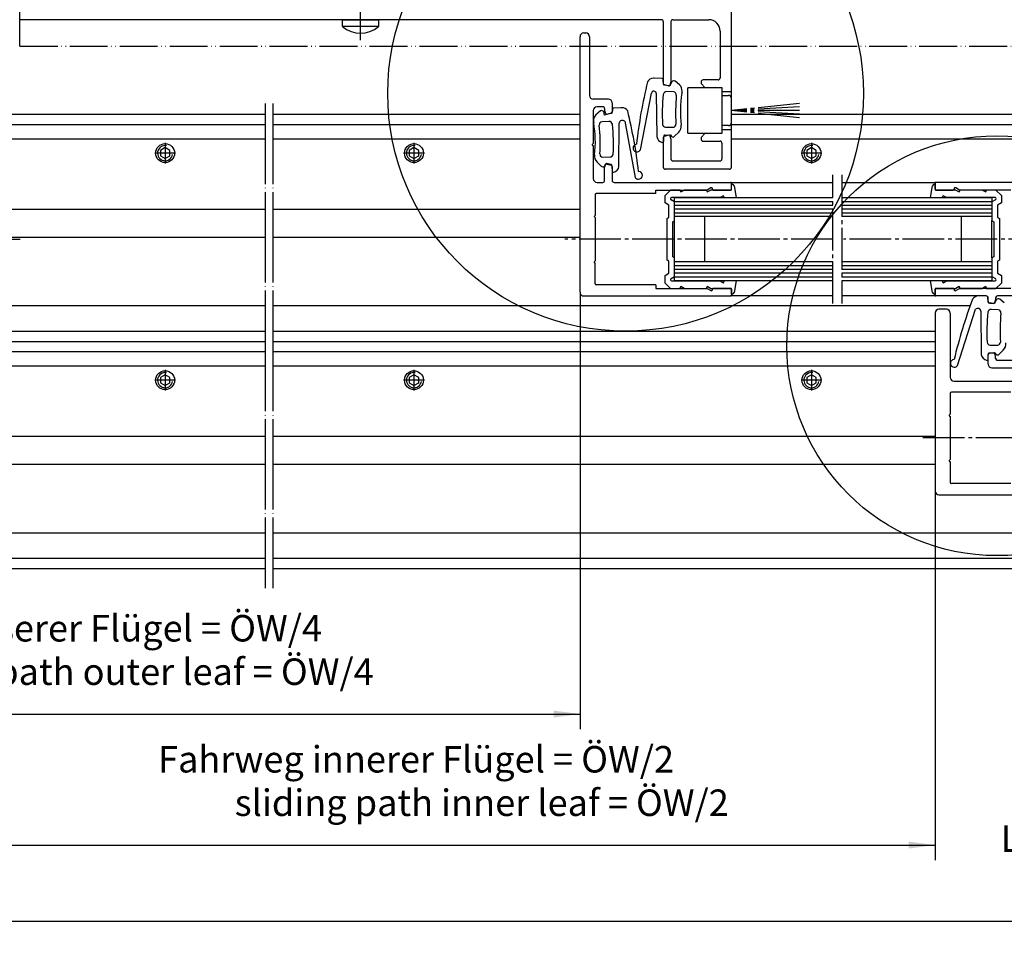
# Model space of a CAD drawing. Units: inches. Extents: x -311 to 2093, y 25 to 1696.
# Drawn here: x 851 to 1111, y 1298 to 1540 of the extents above; entities that cross this region are included whole.
import ezdxf

# ---------------------------------------------------------------- set-up
doc = ezdxf.new("R2010")
doc.units = ezdxf.units.IN
for name, pattern in [('DASH_CENTER', [14, 11, -1, 1, -1]), ('DOT_CENTER', [14, 12, -1, 0, -1]), ('PHANTOM', [13, 10, -1, 0, -1, 0, -1])]:
    doc.linetypes.add(name, pattern=pattern)
doc.layers.add('1', color=7, linetype='Continuous')
doc.layers.add('MATR_PROFIL', color=7, linetype='Continuous')
doc.styles.add('CONVERTER_11', font='txt.shx', dxfattribs={"width": 0.72})
doc.dimstyles.new('ME10_DIM_141', dxfattribs={"dimtxt": 7, "dimasz": 7, "dimexe": 4, "dimexo": 0, "dimgap": 4, "dimtad": 1, "dimdsep": 46, "dimtxsty": 'CONVERTER_11', "dimsah": 1, "dimcen": 0.09, "dimclrd": 3, "dimclre": 3, "dimclrt": 4, "dimadec": 0, "dimazin": 0, "dimtfac": 1, "dimtdec": 4, "dimtmove": 0, "dimatfit": 3, "dimfxl": 0, "dimtolj": 1, "dimtzin": 0, "dimarcsym": 0})
doc.dimstyles.new('ME10_DIM_142', dxfattribs={"dimtxt": 7, "dimasz": 7, "dimexe": 4, "dimexo": 0, "dimgap": 4, "dimtad": 1, "dimdsep": 46, "dimtxsty": 'CONVERTER_11', "dimsah": 1, "dimcen": 0.09, "dimclrd": 3, "dimclre": 3, "dimclrt": 4, "dimadec": 0, "dimazin": 0, "dimtfac": 1, "dimtdec": 4, "dimtmove": 0, "dimatfit": 3, "dimfxl": 0, "dimtolj": 1, "dimtzin": 0, "dimarcsym": 0})
doc.dimstyles.new('ME10_DIM_16', dxfattribs={"dimtxt": 7, "dimasz": 7, "dimexe": 4, "dimexo": 0, "dimgap": 4, "dimtad": 1, "dimdsep": 46, "dimtxsty": 'CONVERTER_11', "dimsah": 1, "dimcen": 0.09, "dimclrd": 3, "dimclre": 3, "dimclrt": 4, "dimadec": 0, "dimazin": 0, "dimtfac": 1, "dimtdec": 4, "dimtmove": 0, "dimatfit": 3, "dimfxl": 0, "dimtolj": 1, "dimtzin": 0, "dimarcsym": 0})
doc.dimstyles.new('ME10_DIM_24', dxfattribs={"dimtxt": 7, "dimasz": 7, "dimexe": 4, "dimexo": 0, "dimgap": 4, "dimtad": 1, "dimdsep": 46, "dimtxsty": 'CONVERTER_11', "dimsah": 1, "dimcen": 0.09, "dimclrd": 3, "dimclre": 3, "dimclrt": 4, "dimadec": 0, "dimazin": 0, "dimtfac": 1, "dimtdec": 4, "dimtmove": 0, "dimatfit": 3, "dimfxl": 0, "dimtolj": 1, "dimtzin": 0, "dimarcsym": 0})

# ---------------------------------------------------------------- blocks, each defined once
blk = doc.blocks.new('*D14')
at = {"layer": '1', "color": 3, "linetype": 'Continuous'}
for p, q in [((667.27, 1536.99), (667.27, 1662.12)), ((1668.37, 1536.99), (1668.37, 1662.12)), ((667.27, 1658.12), (1668.37, 1658.12))]:
    blk.add_line(p, q, dxfattribs=at)
at = {"layer": '1', "color": 3}
for points in [[(674.27, 1659.04), (674.27, 1657.2), (667.27, 1658.12)], [(1661.37, 1657.2), (1661.37, 1659.04), (1668.37, 1658.12)]]:
    blk.add_solid(points, dxfattribs=at)
at = {"layer": '1', "color": 4, "insert": (1031.23, 1672.72), "char_height": 7, "attachment_point": 7, "rotation": 0.0001, "line_spacing_factor": 0.60024, "style": 'CONVERTER_11'}
blk.add_mtext('Lichte Baulänge LB', dxfattribs=at)
at = {"layer": '1', "color": 3, "insert": (1030.49, 1662.12), "char_height": 7, "attachment_point": 7, "rotation": 0.0001, "line_spacing_factor": 0.60024, "style": 'CONVERTER_11'}
blk.add_mtext('clear construction width LB', dxfattribs=at)
blk = doc.blocks.new('*D22')
at = {"layer": '1', "color": 3, "linetype": 'Continuous'}
for p, q in [((672.27, 1394.99), (672.27, 1297.8)), ((1663.37, 1394.99), (1663.37, 1297.8)), ((672.27, 1301.8), (1663.37, 1301.8))]:
    blk.add_line(p, q, dxfattribs=at)
at = {"layer": '1', "color": 3}
for points in [[(679.27, 1302.73), (679.27, 1300.88), (672.27, 1301.8)], [(1656.37, 1300.88), (1656.37, 1302.73), (1663.37, 1301.8)]]:
    blk.add_solid(points, dxfattribs=at)
at = {"layer": '1', "color": 4, "insert": (1110.38, 1317.9), "char_height": 7, "attachment_point": 7, "rotation": 0.0001, "line_spacing_factor": 0.60024, "style": 'CONVERTER_11'}
blk.add_mtext('Länge Bodenführung = Antriebslänge AL', dxfattribs=at)
at = {"layer": '1', "color": 3, "insert": (1137.18, 1307.3), "char_height": 7, "attachment_point": 7, "rotation": 0.0001, "line_spacing_factor": 0.60024, "style": 'CONVERTER_11'}
blk.add_mtext('length of floor guide = drive length AL', dxfattribs=at)
blk = doc.blocks.new('*D142')
at = {"layer": '1', "color": 3, "linetype": 'Continuous'}
for p, q in [((999.21, 1467.99), (999.21, 1352.53)), ((757.27, 1422.54), (757.27, 1352.53)), ((757.27, 1356.53), (999.21, 1356.53))]:
    blk.add_line(p, q, dxfattribs=at)
at = {"layer": '1', "color": 3}
for points in [[(764.27, 1357.45), (764.27, 1355.61), (757.27, 1356.53)], [(992.21, 1355.61), (992.21, 1357.45), (999.21, 1356.53)]]:
    blk.add_solid(points, dxfattribs=at)
at = {"layer": '1', "color": 4, "insert": (791.72, 1373.51), "char_height": 7, "attachment_point": 7, "rotation": 0.0001, "line_spacing_factor": 0.60024, "style": 'CONVERTER_11'}
blk.add_mtext('Fahrweg äußerer Flügel = ÖW/4', dxfattribs=at)
at = {"layer": '1', "color": 3, "insert": (813.28, 1362.03), "char_height": 7, "attachment_point": 7, "rotation": 0.0001, "line_spacing_factor": 0.60024, "style": 'CONVERTER_11'}
blk.add_mtext('sliding path outer leaf = ÖW/4', dxfattribs=at)
blk = doc.blocks.new('*D143')
at = {"layer": '1', "color": 3, "linetype": 'Continuous'}
for p, q in [((757.27, 1422.54), (757.27, 1317.91)), ((1093.02, 1415.49), (1093.02, 1317.91)), ((757.27, 1321.91), (1093.02, 1321.91))]:
    blk.add_line(p, q, dxfattribs=at)
at = {"layer": '1', "color": 3}
for points in [[(764.27, 1322.83), (764.27, 1320.99), (757.27, 1321.91)], [(1086.02, 1320.99), (1086.02, 1322.83), (1093.02, 1321.91)]]:
    blk.add_solid(points, dxfattribs=at)
at = {"layer": '1', "color": 4, "insert": (887.75, 1338.89), "char_height": 7, "attachment_point": 7, "rotation": 0.0001, "line_spacing_factor": 0.60024, "style": 'CONVERTER_11'}
blk.add_mtext('Fahrweg innerer Flügel = ÖW/2', dxfattribs=at)
at = {"layer": '1', "color": 3, "insert": (907.99, 1327.41), "char_height": 7, "attachment_point": 7, "rotation": 0.0001, "line_spacing_factor": 0.60024, "style": 'CONVERTER_11'}
blk.add_mtext('sliding path inner leaf = ÖW/2', dxfattribs=at)

msp = doc.modelspace()

# ---------------------------------------------------------------- linework, layer by layer
at = {"color": 7, "linetype": 'DASH_CENTER'}
for p, q in [((1057.221, 1517.88), (1039.221, 1515.988)), ((1057.221, 1516.931), (1039.221, 1515.988)), ((1057.221, 1514.096), (1039.221, 1515.988)), ((1057.221, 1515.044), (1039.221, 1515.988)), ((1057.221, 1515.988), (1039.221, 1515.988)), ((1066.011, 1464.988), (1066.011, 1498.988)), ((1068.411, 1498.988), (1068.411, 1464.988)), ((1066.011, 1492.988), (1066.011, 1492.988)), ((1068.411, 1492.988), (1068.411, 1492.988)), ((1066.011, 1481.988), (995.221, 1481.988)), ((1137.433, 1481.988), (1068.823, 1481.988)), ((1156.811, 1429.488), (1089.021, 1429.488))]:
    msp.add_line(p, q, dxfattribs=at)
at = {"color": 4, "linetype": 'Continuous'}
for p, q in [((1024.211, 1487.988), (1024.211, 1492.988)), ((1108.021, 1492.988), (1108.021, 1487.988)), ((1032.211, 1475.988), (1024.211, 1475.988)), ((1024.211, 1470.988), (1024.211, 1475.988)), ((1066.011, 1475.988), (1032.211, 1475.988)), ((1100.021, 1475.988), (1068.411, 1475.988)), ((1108.021, 1475.988), (1100.021, 1475.988)), ((1108.021, 1475.988), (1108.021, 1470.988)), ((1066.011, 1470.988), (1024.211, 1470.988)), ((1108.021, 1470.988), (1068.411, 1470.988))]:
    msp.add_line(p, q, dxfattribs=at)
at = {"color": 7, "linetype": 'Continuous'}
for p, q in [((1066.011, 1474.988), (1024.211, 1474.988)), ((1108.021, 1474.988), (1068.411, 1474.988)), ((1066.011, 1473.988), (1024.211, 1473.988)), ((1066.011, 1472.988), (1024.211, 1472.988)), ((1108.021, 1473.988), (1068.411, 1473.988)), ((1108.021, 1472.988), (1068.411, 1472.988)), ((1066.011, 1471.988), (1024.211, 1471.988)), ((1108.021, 1471.988), (1068.411, 1471.988))]:
    msp.add_line(p, q, dxfattribs=at)
at = {"layer": '1', "color": 7, "linetype": 'DOT_CENTER'}
for p, q in [((851.221, 1532.995), (851.221, 1574.988)), ((916.055, 1517.802), (916.055, 1514.988)), ((918.055, 1517.802), (918.055, 1514.988)), ((918.055, 1517.802), (918.055, 1514.988)), ((916.055, 1514.988), (916.055, 1512.288)), ((918.055, 1514.988), (918.055, 1512.288)), ((918.055, 1514.988), (918.055, 1512.288)), ((916.055, 1512.288), (916.055, 1508.535)), ((918.055, 1512.288), (918.055, 1508.535)), ((918.055, 1512.288), (918.055, 1508.535)), ((916.055, 1508.535), (916.055, 1489.935)), ((918.055, 1508.535), (918.055, 1489.935)), ((918.055, 1508.535), (918.055, 1489.935)), ((916.055, 1489.935), (916.055, 1482.535)), ((918.055, 1489.935), (918.055, 1482.535)), ((918.055, 1489.935), (918.055, 1482.535)), ((754.688, 1481.988), (851.838, 1481.988)), ((916.055, 1482.535), (916.055, 1464.435)), ((918.055, 1482.535), (918.055, 1464.435)), ((918.055, 1482.535), (918.055, 1464.435)), ((916.055, 1464.435), (916.055, 1457.688)), ((918.055, 1464.435), (918.055, 1457.688)), ((918.055, 1464.435), (918.055, 1457.688)), ((916.055, 1457.688), (916.055, 1454.988)), ((918.055, 1457.688), (918.055, 1452.288)), ((918.055, 1457.688), (918.055, 1454.988)), ((916.055, 1454.988), (916.055, 1452.288)), ((918.055, 1454.988), (918.055, 1452.288)), ((916.055, 1452.288), (916.055, 1448.535)), ((918.055, 1452.288), (918.055, 1448.535)), ((918.055, 1452.288), (918.055, 1448.535)), ((916.055, 1448.535), (916.055, 1429.935)), ((918.055, 1448.535), (918.055, 1429.935)), ((918.055, 1448.535), (918.055, 1429.935)), ((916.055, 1429.935), (916.055, 1422.535)), ((918.055, 1429.935), (918.055, 1422.535)), ((918.055, 1429.935), (918.055, 1422.535)), ((916.055, 1422.535), (916.055, 1404.435)), ((918.055, 1422.535), (918.055, 1404.435)), ((918.055, 1422.535), (918.055, 1404.435)), ((916.055, 1404.435), (916.055, 1397.688)), ((918.055, 1404.435), (918.055, 1397.688)), ((918.055, 1404.435), (918.055, 1397.688)), ((916.055, 1397.688), (916.055, 1394.988)), ((918.055, 1397.688), (918.055, 1394.988)), ((918.055, 1397.688), (918.055, 1394.988)), ((916.055, 1394.988), (916.055, 1389.802)), ((918.055, 1394.988), (918.055, 1389.802)), ((918.055, 1394.988), (918.055, 1389.802))]:
    msp.add_line(p, q, dxfattribs=at)
at = {"layer": '1', "color": 4, "linetype": 'Continuous'}
for p, q in [((1039.221, 1520.988), (1039.221, 1569.488)), ((999.421, 1539.988), (851.221, 1539.988)), ((936.471, 1539.988), (945.971, 1539.988)), ((936.471, 1538.213), (936.471, 1539.988)), ((943.621, 1539.988), (938.821, 1539.988)), ((945.971, 1539.988), (945.971, 1538.213)), ((1020.722, 1539.988), (999.421, 1539.988)), ((1023.722, 1539.988), (1033.221, 1539.988)), ((945.971, 1538.213), (936.471, 1538.213)), ((1021.222, 1539.488), (1021.222, 1523.116)), ((1023.222, 1539.488), (1023.222, 1523.494)), ((999.211, 1467.988), (999.211, 1535.488)), ((1000.211, 1536.488), (1000.711, 1536.488)), ((1001.711, 1535.488), (1001.711, 1519.988)), ((1036.221, 1536.988), (1036.221, 1524.588)), ((1021.445, 1522.826), (1022.646, 1522.504)), ((1023.014, 1522.716), (1023.222, 1523.494)), ((1036.721, 1521.988), (1027.721, 1521.988)), ((1027.721, 1509.988), (1027.721, 1521.988)), ((1031.221, 1523.588), (1031.221, 1523.088)), ((1031.221, 1523.088), (1032.221, 1522.088)), ((1035.721, 1524.088), (1031.721, 1524.088)), ((1032.221, 1522.088), (1036.721, 1522.088)), ((1036.721, 1522.088), (1036.721, 1520.988)), ((1015.165, 1505.592), (1018.079, 1520.566)), ((1019.371, 1520.508), (1019.517, 1509.095)), ((1036.721, 1520.988), (1039.221, 1520.988)), ((1036.721, 1520.988), (1036.721, 1510.988)), ((1036.721, 1519.988), (1038.421, 1519.988)), ((1039.221, 1510.988), (1039.221, 1520.988)), ((1006.711, 1518.988), (1002.711, 1518.988)), ((1005.211, 1516.988), (1003.711, 1516.988)), ((1007.711, 1517.988), (1007.711, 1515.763)), ((770.077, 1514.988), (916.055, 1514.988)), ((918.055, 1514.988), (999.221, 1514.988)), ((1002.711, 1515.988), (1002.711, 1507.268)), ((1005.711, 1516.488), (1005.711, 1515.988)), ((1005.711, 1515.988), (1005.919, 1515.211)), ((1006.287, 1514.998), (1007.34, 1515.28)), ((1039.221, 1514.988), (1414.421, 1514.988)), ((770.691, 1512.288), (916.055, 1512.288)), ((918.055, 1512.288), (999.221, 1512.288)), ((1009.498, 1501.228), (1009.597, 1512.642)), ((1011.015, 1513.17), (1013.824, 1498.27)), ((1038.421, 1511.988), (1036.721, 1511.988)), ((1039.221, 1512.288), (1137.656, 1512.288)), ((1021.222, 1508.87), (1021.222, 1500.988)), ((1022.646, 1509.482), (1021.445, 1509.16)), ((1023.222, 1508.492), (1023.014, 1509.27)), ((1027.721, 1509.988), (1036.721, 1509.988)), ((1031.221, 1508.888), (1032.221, 1509.888)), ((1031.221, 1508.888), (1031.221, 1508.388)), ((1036.721, 1509.888), (1032.221, 1509.888)), ((1036.721, 1510.988), (1039.221, 1510.988)), ((1036.721, 1510.988), (1036.721, 1509.888)), ((1039.221, 1506.943), (1039.221, 1510.988)), ((771.445, 1508.535), (916.055, 1508.535)), ((889.605, 1506.179), (888.355, 1505.457)), ((890.855, 1505.457), (889.605, 1506.179)), ((918.055, 1508.535), (999.221, 1508.535)), ((955.345, 1506.179), (954.095, 1505.457)), ((956.595, 1505.457), (955.345, 1506.179)), ((1002.411, 1506.968), (1002.711, 1507.268)), ((1002.711, 1506.668), (1002.411, 1506.968)), ((1002.711, 1506.668), (1002.711, 1497.988)), ((1023.222, 1508.492), (1023.222, 1503.188)), ((1031.721, 1507.888), (1036.221, 1507.888)), ((1036.721, 1507.388), (1036.721, 1503.188)), ((1039.221, 1508.535), (1139.177, 1508.535)), ((1039.221, 1500.988), (1039.221, 1506.943)), ((1060.345, 1506.179), (1059.095, 1505.457)), ((1061.595, 1505.457), (1060.345, 1506.179)), ((888.355, 1505.457), (888.355, 1504.014)), ((888.355, 1504.014), (889.605, 1503.292)), ((889.605, 1503.292), (890.855, 1504.014)), ((890.855, 1504.014), (890.855, 1505.457)), ((954.095, 1505.457), (954.095, 1504.014)), ((954.095, 1504.014), (955.345, 1503.292)), ((955.345, 1503.292), (956.595, 1504.014)), ((956.595, 1504.014), (956.595, 1505.457)), ((1059.095, 1505.457), (1059.095, 1504.014)), ((1059.095, 1504.014), (1060.345, 1503.292)), ((1060.345, 1503.292), (1061.595, 1504.014)), ((1061.595, 1504.014), (1061.595, 1505.457)), ((1005.919, 1501.765), (1005.711, 1500.988)), ((1005.711, 1497.488), (1005.711, 1500.988)), ((1007.34, 1501.695), (1006.287, 1501.978)), ((1007.711, 1501.212), (1007.711, 1497.488)), ((1023.722, 1502.688), (1036.221, 1502.688)), ((1038.721, 1500.488), (1021.722, 1500.488)), ((1003.711, 1496.988), (1005.211, 1496.988)), ((1008.211, 1496.988), (1039.011, 1496.988)), ((1039.211, 1494.988), (1039.211, 1496.988)), ((1039.211, 1496.988), (1066.011, 1496.988)), ((1039.211, 1495.188), (1039.211, 1496.788)), ((1039.211, 1496.488), (1039.41, 1496.488)), ((1039.902, 1496.075), (1040.446, 1492.99)), ((1068.411, 1496.988), (1093.221, 1496.988)), ((1091.786, 1492.99), (1092.33, 1496.075)), ((1092.822, 1496.488), (1093.021, 1496.488)), ((1093.021, 1496.788), (1093.021, 1495.188)), ((1093.021, 1495.188), (1093.021, 1496.788)), ((1093.021, 1496.488), (1093.021, 1494.988)), ((1132.021, 1496.988), (1093.221, 1496.988)), ((1003.211, 1493.738), (1003.211, 1488.288)), ((1019.211, 1494.038), (1003.511, 1494.038)), ((1019.211, 1494.038), (1019.211, 1494.988)), ((1019.211, 1494.988), (1032.791, 1494.988)), ((1021.711, 1493.565), (1023.133, 1494.988)), ((1021.711, 1491.565), (1021.711, 1493.565)), ((1025.711, 1494.988), (1023.133, 1494.988)), ((1025.711, 1494.988), (1025.588, 1494.917)), ((1025.588, 1494.917), (1025.838, 1494.484)), ((1025.838, 1494.484), (1026.711, 1494.988)), ((1032.711, 1494.988), (1026.711, 1494.988)), ((1032.711, 1494.988), (1032.588, 1494.917)), ((1032.588, 1494.917), (1032.838, 1494.484)), ((1033.761, 1495.547), (1032.791, 1494.988)), ((1032.838, 1494.484), (1033.711, 1494.988)), ((1039.211, 1494.988), (1033.711, 1494.988)), ((1034.211, 1495.188), (1034.211, 1495.288)), ((1034.411, 1494.988), (1039.011, 1494.988)), ((1034.411, 1494.988), (1039.011, 1494.988)), ((1037.083, 1493.492), (1036.211, 1492.988)), ((1037.333, 1493.059), (1037.083, 1493.492)), ((1098.521, 1494.988), (1093.021, 1494.988)), ((1093.221, 1494.988), (1097.821, 1494.988)), ((1097.821, 1494.988), (1093.221, 1494.988)), ((1095.148, 1493.492), (1094.898, 1493.059)), ((1096.021, 1492.988), (1095.148, 1493.492)), ((1098.021, 1495.288), (1098.021, 1495.188)), ((1099.44, 1494.988), (1098.471, 1495.548)), ((1098.521, 1494.988), (1099.393, 1494.484)), ((1099.393, 1494.484), (1099.643, 1494.917)), ((1113.021, 1494.988), (1099.44, 1494.988)), ((1105.521, 1494.988), (1099.521, 1494.988)), ((1099.643, 1494.917), (1099.521, 1494.988)), ((1105.521, 1494.988), (1106.393, 1494.484)), ((1106.393, 1494.484), (1106.643, 1494.917)), ((1109.098, 1494.988), (1106.521, 1494.988)), ((1106.643, 1494.917), (1106.521, 1494.988)), ((1109.098, 1494.988), (1110.521, 1493.565)), ((1110.521, 1493.565), (1110.521, 1491.565)), ((1022.711, 1490.988), (1021.711, 1491.565)), ((1022.711, 1487.776), (1022.711, 1490.988)), ((1024.211, 1491.854), (1023.291, 1492.385)), ((1036.211, 1492.988), (1023.379, 1492.988)), ((1024.211, 1492.988), (1066.011, 1492.988)), ((1024.211, 1486.91), (1024.211, 1491.854)), ((1036.22, 1492.988), (1036.211, 1492.988)), ((1036.22, 1492.988), (1037.211, 1492.988)), ((1037.211, 1492.988), (1037.333, 1493.059)), ((1037.211, 1492.988), (1039.128, 1492.988)), ((1039.128, 1492.988), (1040.446, 1492.99)), ((1068.411, 1492.988), (1108.021, 1492.988)), ((1091.786, 1492.99), (1093.104, 1492.988)), ((1093.104, 1492.988), (1095.021, 1492.988)), ((1094.898, 1493.059), (1095.021, 1492.988)), ((1095.021, 1492.988), (1096.012, 1492.988)), ((1096.021, 1492.988), (1096.012, 1492.988)), ((1108.852, 1492.988), (1096.021, 1492.988)), ((1108.94, 1492.385), (1108.021, 1491.854)), ((1108.021, 1491.854), (1108.021, 1486.91)), ((1110.521, 1491.565), (1109.521, 1490.988)), ((1109.521, 1490.988), (1109.521, 1487.776)), ((849.221, 1489.935), (916.055, 1489.935)), ((918.055, 1489.935), (999.221, 1489.935)), ((1002.911, 1487.988), (1003.211, 1488.288)), ((1003.211, 1487.688), (1002.911, 1487.988)), ((1032.211, 1487.988), (1024.211, 1487.988)), ((1032.211, 1475.988), (1032.211, 1487.988)), ((1066.011, 1487.988), (1032.211, 1487.988)), ((1100.021, 1487.988), (1068.411, 1487.988)), ((1100.021, 1475.988), (1100.021, 1487.988)), ((1108.021, 1487.988), (1100.021, 1487.988)), ((1003.211, 1487.688), (1003.211, 1476.288)), ((1022.211, 1487.488), (1022.711, 1487.776)), ((1022.211, 1481.988), (1022.211, 1487.488)), ((1023.711, 1486.622), (1024.211, 1486.91)), ((1023.711, 1481.988), (1023.711, 1486.622)), ((1024.211, 1477.065), (1024.211, 1486.91)), ((1108.021, 1477.065), (1108.021, 1486.91)), ((1108.021, 1486.91), (1108.521, 1486.622)), ((1108.521, 1486.622), (1108.521, 1481.988)), ((1109.521, 1487.776), (1110.021, 1487.488)), ((1110.021, 1487.488), (1110.021, 1481.988)), ((849.221, 1482.535), (916.055, 1482.535)), ((918.055, 1482.535), (999.221, 1482.535)), ((1022.211, 1476.488), (1022.211, 1481.988)), ((1023.711, 1477.354), (1023.711, 1481.988)), ((1108.521, 1481.988), (1108.521, 1477.354)), ((1110.021, 1481.988), (1110.021, 1476.488)), ((1002.911, 1475.988), (1003.211, 1476.288)), ((1003.211, 1475.688), (1002.911, 1475.988)), ((1003.211, 1470.238), (1003.211, 1475.688)), ((1022.711, 1476.199), (1022.211, 1476.488)), ((1022.711, 1472.988), (1022.711, 1476.199)), ((1024.211, 1477.065), (1023.711, 1477.354)), ((1024.211, 1472.122), (1024.211, 1477.065)), ((1108.521, 1477.354), (1108.021, 1477.065)), ((1108.021, 1477.065), (1108.021, 1472.122)), ((1110.021, 1476.488), (1109.521, 1476.199)), ((1109.521, 1476.199), (1109.521, 1472.988)), ((1021.711, 1472.41), (1022.711, 1472.988)), ((1021.711, 1470.41), (1021.711, 1472.41)), ((1109.521, 1472.988), (1110.521, 1472.41)), ((1110.521, 1472.41), (1110.521, 1470.41)), ((1019.211, 1469.938), (1003.511, 1469.938)), ((1019.211, 1469.938), (1019.211, 1468.988)), ((1023.133, 1468.988), (1021.711, 1470.41)), ((1023.291, 1471.591), (1024.211, 1472.122)), ((1023.379, 1470.988), (1036.211, 1470.988)), ((1036.211, 1470.988), (1037.083, 1470.484)), ((1036.211, 1470.988), (1036.22, 1470.988)), ((1037.211, 1470.988), (1036.22, 1470.988)), ((1037.083, 1470.484), (1037.333, 1470.917)), ((1037.333, 1470.917), (1037.211, 1470.988)), ((1039.128, 1470.988), (1037.211, 1470.988)), ((1040.446, 1470.986), (1039.128, 1470.988)), ((1040.446, 1470.986), (1039.902, 1467.901)), ((1093.104, 1470.988), (1091.786, 1470.986)), ((1092.33, 1467.901), (1091.786, 1470.986)), ((1095.021, 1470.988), (1093.104, 1470.988)), ((1095.021, 1470.988), (1094.898, 1470.917)), ((1094.898, 1470.917), (1095.148, 1470.484)), ((1096.012, 1470.988), (1095.021, 1470.988)), ((1095.148, 1470.484), (1096.021, 1470.988)), ((1096.012, 1470.988), (1096.021, 1470.988)), ((1096.021, 1470.988), (1108.852, 1470.988)), ((1108.021, 1472.122), (1108.94, 1471.591)), ((1110.521, 1470.41), (1109.098, 1468.988)), ((1019.211, 1468.988), (1032.791, 1468.988)), ((1023.133, 1468.988), (1025.711, 1468.988)), ((1025.838, 1469.492), (1025.588, 1469.059)), ((1025.588, 1469.059), (1025.711, 1468.988)), ((1026.711, 1468.988), (1025.838, 1469.492)), ((1026.711, 1468.988), (1032.711, 1468.988)), ((1032.838, 1469.492), (1032.588, 1469.059)), ((1032.588, 1469.059), (1032.711, 1468.988)), ((1032.791, 1468.988), (1033.761, 1468.428)), ((1033.711, 1468.988), (1032.838, 1469.492)), ((1033.711, 1468.988), (1039.211, 1468.988)), ((1034.211, 1468.688), (1034.211, 1468.788)), ((1039.011, 1468.988), (1034.411, 1468.988)), ((1034.411, 1468.988), (1039.011, 1468.988)), ((1039.211, 1467.488), (1039.211, 1468.988)), ((1039.211, 1468.788), (1039.211, 1467.188)), ((1039.41, 1467.488), (1039.211, 1467.488)), ((1093.021, 1467.488), (1092.822, 1467.488)), ((1093.021, 1468.988), (1093.021, 1467.488)), ((1093.021, 1468.988), (1098.521, 1468.988)), ((1093.021, 1468.988), (1093.221, 1468.988)), ((1093.021, 1467.188), (1093.021, 1468.788)), ((1093.021, 1468.788), (1093.021, 1467.188)), ((1097.821, 1468.988), (1093.221, 1468.988)), ((1096.928, 1468.988), (1093.221, 1468.988)), ((1097.821, 1468.988), (1096.928, 1468.988)), ((1098.021, 1468.788), (1098.021, 1468.688)), ((1098.471, 1468.428), (1099.44, 1468.988)), ((1099.393, 1469.492), (1098.521, 1468.988)), ((1099.643, 1469.059), (1099.393, 1469.492)), ((1100.32, 1468.988), (1099.44, 1468.988)), ((1099.521, 1468.988), (1099.643, 1469.059)), ((1099.521, 1468.988), (1105.521, 1468.988)), ((1113.021, 1468.988), (1100.32, 1468.988)), ((1106.393, 1469.492), (1105.521, 1468.988)), ((1106.643, 1469.059), (1106.393, 1469.492)), ((1106.521, 1468.988), (1106.643, 1469.059)), ((1106.521, 1468.988), (1109.098, 1468.988)), ((1000.211, 1466.988), (1039.011, 1466.988)), ((1066.011, 1466.988), (1039.011, 1466.988)), ((1093.221, 1466.988), (1068.411, 1466.988)), ((1106.521, 1466.988), (1093.221, 1466.988)), ((1107.021, 1465.576), (1107.021, 1466.488)), ((1107.477, 1465.078), (1108.496, 1464.989)), ((1108.812, 1465.21), (1109.021, 1465.988)), ((1109.021, 1466.488), (1109.021, 1465.988)), ((1128.021, 1466.988), (1109.521, 1466.988)), ((677.271, 1464.435), (916.055, 1464.435)), ((918.055, 1464.435), (1102.284, 1464.435)), ((1093.021, 1462.488), (1093.021, 1415.488)), ((1096.021, 1463.488), (1094.021, 1463.488)), ((1097.021, 1462.488), (1097.021, 1445.488)), ((1098.907, 1448.586), (1103.717, 1463.486)), ((1105.134, 1462.958), (1105.233, 1451.544)), ((761.271, 1457.688), (916.055, 1457.688)), ((918.055, 1457.688), (1093.021, 1457.688)), ((761.271, 1454.988), (916.055, 1454.988)), ((918.055, 1454.988), (1093.021, 1454.988)), ((761.271, 1452.288), (916.055, 1452.288)), ((918.055, 1452.288), (1093.021, 1452.288)), ((1108.496, 1451.987), (1107.477, 1451.897)), ((1109.021, 1450.988), (1108.812, 1451.765)), ((1107.021, 1448.988), (1107.021, 1451.399)), ((1109.021, 1450.488), (1109.021, 1450.988)), ((1109.521, 1449.988), (1114.348, 1449.988)), ((761.271, 1448.535), (916.055, 1448.535)), ((918.055, 1448.535), (1093.021, 1448.535)), ((1108.021, 1447.988), (1113.918, 1447.988)), ((889.605, 1446.179), (888.355, 1445.457)), ((888.355, 1445.457), (888.355, 1444.014)), ((888.355, 1444.014), (889.605, 1443.292)), ((890.855, 1445.457), (889.605, 1446.179)), ((889.605, 1443.292), (890.855, 1444.014)), ((890.855, 1444.014), (890.855, 1445.457)), ((955.345, 1446.179), (954.095, 1445.457)), ((954.095, 1445.457), (954.095, 1444.014)), ((954.095, 1444.014), (955.345, 1443.292)), ((956.595, 1445.457), (955.345, 1446.179)), ((955.345, 1443.292), (956.595, 1444.014)), ((956.595, 1444.014), (956.595, 1445.457)), ((1060.345, 1446.179), (1059.095, 1445.457)), ((1059.095, 1445.457), (1059.095, 1444.014)), ((1059.095, 1444.014), (1060.345, 1443.292)), ((1061.595, 1445.457), (1060.345, 1446.179)), ((1060.345, 1443.292), (1061.595, 1444.014)), ((1061.595, 1444.014), (1061.595, 1445.457)), ((1098.021, 1444.488), (1132.821, 1444.488)), ((1097.021, 1441.238), (1097.021, 1435.788)), ((1113.021, 1441.538), (1097.321, 1441.538)), ((1096.721, 1435.488), (1097.021, 1435.788)), ((1097.021, 1435.188), (1096.721, 1435.488)), ((1097.021, 1435.188), (1097.021, 1423.788)), ((849.221, 1429.935), (916.055, 1429.935)), ((918.055, 1429.935), (1093.021, 1429.935)), ((1096.721, 1423.488), (1097.021, 1423.788)), ((1097.021, 1423.188), (1096.721, 1423.488)), ((1097.021, 1423.188), (1097.021, 1417.738)), ((849.221, 1422.535), (916.055, 1422.535)), ((918.055, 1422.535), (1093.021, 1422.535)), ((1113.021, 1417.438), (1097.321, 1417.438)), ((1094.021, 1414.488), (1132.821, 1414.488)), ((677.271, 1404.435), (916.055, 1404.435)), ((918.055, 1404.435), (1535.586, 1404.435)), ((677.271, 1397.688), (916.055, 1397.688)), ((918.055, 1397.688), (1535.586, 1397.688)), ((677.271, 1394.988), (916.055, 1394.988)), ((918.055, 1394.988), (1535.586, 1394.988))]:
    msp.add_line(p, q, dxfattribs=at)
at = {"layer": '1', "color": 7, "linetype": 'Continuous'}
for p, q in [((941.221, 1534.548), (941.221, 1542.548)), ((1024.211, 1491.988), (1066.011, 1491.988)), ((1024.211, 1490.988), (1066.011, 1490.988)), ((1068.411, 1491.988), (1108.021, 1491.988)), ((1068.411, 1490.988), (1108.021, 1490.988)), ((1024.211, 1489.988), (1066.011, 1489.988)), ((1024.211, 1488.988), (1066.011, 1488.988)), ((1068.411, 1489.988), (1108.021, 1489.988)), ((1068.411, 1488.988), (1108.021, 1488.988))]:
    msp.add_line(p, q, dxfattribs=at)
at = {"layer": '1', "color": 7, "linetype": 'PHANTOM'}
for p, q in [((851.221, 1532.995), (1535.586, 1532.995)), ((889.605, 1507.485), (889.605, 1501.985)), ((955.345, 1507.485), (955.345, 1501.985)), ((1060.345, 1507.485), (1060.345, 1501.985)), ((892.355, 1504.735), (886.855, 1504.735)), ((958.095, 1504.735), (952.595, 1504.735)), ((1063.095, 1504.735), (1057.595, 1504.735)), ((889.605, 1447.485), (889.605, 1441.985)), ((955.345, 1447.485), (955.345, 1441.985)), ((1060.345, 1447.485), (1060.345, 1441.985)), ((892.355, 1444.735), (886.855, 1444.735)), ((958.095, 1444.735), (952.595, 1444.735)), ((1063.095, 1444.735), (1057.595, 1444.735))]:
    msp.add_line(p, q, dxfattribs=at)
at = {"layer": '1', "color": 3, "linetype": 'Continuous'}
for centre, radius in [((1011.254, 1520.52), 62.838), ((1109.343, 1453.853), 55.473)]:
    msp.add_circle(centre, radius, dxfattribs=at)
at = {"layer": '1', "color": 4, "linetype": 'Continuous'}
for centre in [(889.605, 1504.735), (955.345, 1504.735), (1060.345, 1504.735), (889.605, 1444.735), (955.345, 1444.735), (1060.345, 1444.735)]:
    msp.add_circle(centre, 2.5, dxfattribs=at)
for centre, radius, start, end in [((1020.722, 1539.488), 0.5, 0, 90), ((1023.722, 1539.488), 0.5, 90, 180), ((1033.221, 1536.988), 3, 0, 90), ((941.221, 1543.681), 7.243, -130.97984, -49.02016), ((1000.211, 1535.488), 1, 90, 180), ((1000.711, 1535.488), 1, 0, 90), ((1035.721, 1524.588), 0.5, -90, 0), ((1021.522, 1523.116), 0.3, 180, -105), ((1022.724, 1522.794), 0.3, -105, -15), ((1031.721, 1523.588), 0.5, 90, 180), ((1002.711, 1519.988), 1, 180, -90), ((1018.721, 1520.441), 0.654, 5.8987, 168.95459), ((1038.421, 1519.188), 0.8, 0, 90), ((1003.711, 1515.988), 1, 90, 180), ((1005.211, 1516.488), 0.5, 0, 90), ((1006.711, 1517.988), 1, 0, 90), ((1006.209, 1515.287), 0.3, -165.20969, -90), ((1006.209, 1515.287), 0.3, -90, -75), ((1007.211, 1515.763), 0.5, -75, 0), ((1038.421, 1512.788), 0.8, -90, 0), ((1021.522, 1508.87), 0.3, 105, 180), ((1022.724, 1509.192), 0.3, 15, 105), ((1031.721, 1508.388), 0.5, 180, -90), ((1036.221, 1507.388), 0.5, 0, 90), ((1006.209, 1501.688), 0.3, 90, 165.20969), ((1006.209, 1501.688), 0.3, 75, 90), ((1007.211, 1501.212), 0.5, 0, 75), ((1021.722, 1500.988), 0.5, 180, -90), ((1023.722, 1503.188), 0.5, 180, -90), ((1036.221, 1503.188), 0.5, -90, 0), ((1038.721, 1500.988), 0.5, -90, 0), ((1003.711, 1497.988), 1, 180, -90), ((1005.211, 1497.488), 0.5, -90, 0), ((1008.211, 1497.488), 0.5, 180, -90), ((1039.011, 1496.788), 0.2, 0, 90), ((1039.41, 1495.988), 0.5, 10, 90), ((1092.822, 1495.988), 0.5, 90, 170), ((1093.221, 1496.788), 0.2, 90, 180), ((1093.221, 1496.788), 0.2, 90, 180), ((1003.511, 1493.738), 0.3, 90, 180), ((1033.911, 1495.288), 0.3, 0, 120), ((1034.411, 1495.188), 0.2, 180, -90), ((1039.011, 1495.188), 0.2, -90, 0), ((1093.221, 1495.188), 0.2, 180, -90), ((1097.821, 1495.188), 0.2, -90, 0), ((1098.321, 1495.288), 0.3, 60, 180), ((1023.405, 1492.676), 0.313, 94.68861, -111.32226), ((1108.827, 1492.676), 0.313, -68.67774, 85.31139), ((1003.511, 1470.238), 0.3, 180, -90), ((1023.405, 1471.299), 0.313, 111.32226, -94.68861), ((1108.827, 1471.299), 0.313, -85.31139, 68.67774), ((1000.211, 1467.988), 1, 180, -90), ((1033.911, 1468.688), 0.3, -120, 0), ((1034.411, 1468.788), 0.2, 90, 180), ((1039.011, 1468.788), 0.2, 0, 90), ((1039.011, 1467.188), 0.2, -90, 0), ((1039.41, 1467.988), 0.5, -90, -10), ((1092.822, 1467.988), 0.5, -170, -90), ((1093.221, 1468.788), 0.2, 90, 180), ((1093.221, 1467.188), 0.2, 180, -90), ((1093.221, 1467.188), 0.2, 180, -90), ((1097.821, 1468.788), 0.2, 0, 90), ((1098.321, 1468.688), 0.3, 180, -60), ((1106.521, 1466.488), 0.5, 0, 90), ((1106.521, 1466.488), 0.5, 0, 72.12573), ((1107.521, 1465.576), 0.5, 180, -95), ((1108.523, 1465.288), 0.3, -95, -90), ((1108.523, 1465.288), 0.3, -90, -15), ((1109.521, 1466.488), 0.5, 90, 180), ((1109.521, 1466.488), 0.5, 107.87427, 180), ((1094.021, 1462.488), 1, 90, 180), ((1096.021, 1462.488), 1, 0, 90), ((1107.521, 1451.399), 0.5, 95, 180), ((1108.523, 1451.688), 0.3, 90, 95), ((1108.523, 1451.688), 0.3, 15, 90), ((1108.021, 1448.988), 1, 180, -90), ((1109.521, 1450.488), 0.5, 180, -107.87427), ((1109.521, 1450.488), 0.5, 180, -90), ((1098.021, 1445.488), 1, 180, -90), ((1097.321, 1441.238), 0.3, 90, 180), ((1097.321, 1417.738), 0.3, 180, -90), ((1094.021, 1415.488), 1, 180, -90)]:
    msp.add_arc(centre, radius, start, end, dxfattribs=at)
at = {"layer": '1', "color": 7, "linetype": 'Continuous'}
for centre in [(889.605, 1504.735), (955.345, 1504.735), (1060.345, 1504.735), (889.605, 1444.735), (955.345, 1444.735), (1060.345, 1444.735)]:
    msp.add_arc(centre, 2, 80, -10, dxfattribs=at)
at = {"layer": 'MATR_PROFIL', "color": 4, "linetype": 'Continuous'}
for p, q in [((1020.924, 1524.492), (1018.814, 1524.535)), ((1021.248, 1522.988), (1021.186, 1524.077)), ((1022.983, 1522.522), (1021.474, 1522.728)), ((1023.492, 1523.583), (1022.983, 1522.522)), ((1025.532, 1522.753), (1024.337, 1523.761)), ((1023.917, 1520.911), (1022.141, 1520.989)), ((1010.018, 1516.71), (1008.028, 1516.62)), ((1004.618, 1515.874), (1003.427, 1514.862)), ((1005.678, 1514.742), (1005.464, 1515.7)), ((1007.486, 1515.254), (1005.678, 1514.742)), ((1007.768, 1516.203), (1007.711, 1515.515)), ((1006.825, 1513.111), (1005.05, 1513.026)), ((1021.793, 1511.595), (1023.79, 1511.548)), ((1021.331, 1508.018), (1021.356, 1509.049)), ((1021.593, 1509.503), (1023.088, 1509.572)), ((1023.088, 1509.572), (1023.365, 1509.145)), ((1024.201, 1509.188), (1025.278, 1510.249)), ((1005.216, 1503.664), (1007.212, 1503.719)), ((1003.733, 1502.359), (1004.814, 1501.302)), ((1005.651, 1501.263), (1006.026, 1501.891)), ((1006.026, 1501.891), (1007.422, 1501.507)), ((1007.66, 1501.154), (1007.689, 1500.145)), ((1106.704, 1466.936), (1104.593, 1466.988)), ((1107.021, 1465.431), (1106.964, 1466.519)), ((1108.754, 1464.958), (1107.246, 1465.17)), ((1109.268, 1466.016), (1108.754, 1464.958)), ((1111.304, 1465.178), (1110.114, 1466.19)), ((1109.682, 1463.342), (1107.906, 1463.427)), ((1107.043, 1450.461), (1107.071, 1451.491)), ((1107.31, 1451.944), (1108.805, 1452.007)), ((1107.519, 1454.035), (1109.516, 1453.98)), ((1108.805, 1452.007), (1109.081, 1451.579)), ((1109.918, 1451.618), (1110.998, 1452.675))]:
    msp.add_line(p, q, dxfattribs=at)
for centre, radius, start, end in [((1018.652, 1522.757), 1.787, 91.00325, 153.66578), ((1018.628, 1522.625), 1.919, 84.45938, 90.2363), ((1020.834, 1524.145), 0.359, -11.0431, 75.40286), ((1147.483, 1491.757), 134.251, 166.30124, 173.44256), ((1021.465, 1522.949), 0.221, 169.76437, -87.76457), ((1024.017, 1523.187), 0.657, 60.78847, 142.92845), ((1023.777, 1521.092), 2.417, 0.2363, 43.41977), ((1074.439, 1515.075), 53.496, 174.46946, -177.03151), ((1022.129, 1520.03), 0.959, 89.28131, 167.89237), ((1023.864, 1520.113), 0.8, -6.71086, 86.20014), ((1077.095, 1515.461), 52.634, 175.0317, -176.66313), ((1053.295, 1515.803), 27.572, 169.96224, -172.37142), ((1023.777, 1521.092), 2.417, -11.52218, 0.2363), ((1008.12, 1516.273), 0.359, 104.83343, -168.72061), ((1010.211, 1514.801), 1.919, 90, 95.77691), ((1010.211, 1514.801), 1.919, 33.97861, 90), ((1005.189, 1513.208), 2.417, 136.81652, 180), ((1004.941, 1515.302), 0.657, 37.30784, 119.44782), ((1007.494, 1515.474), 0.221, -91.99913, 10.47192), ((885.116, 1484.716), 130.462, 6.67585, 13.81718), ((1005.189, 1513.208), 2.417, 180, -168.24153), ((975.693, 1507.798), 27.572, -7.39228, 10.27406), ((1005.106, 1512.228), 0.8, 94.03615, -173.05284), ((951.895, 1507.357), 52.634, -3.10058, 5.20459), ((1006.841, 1512.153), 0.959, 12.34393, 90.95499), ((954.552, 1506.982), 53.496, -2.73219, 5.76683), ((1010.44, 1512.547), 0.848, 47.3378, 173.50837), ((1021.855, 1512.445), 0.853, -170.50144, -94.18045), ((1023.759, 1512.341), 0.793, -87.75172, 4.05561), ((1023.783, 1511.865), 2.201, -47.2382, 7.26388), ((1021.27, 1509.316), 1.767, -172.7917, -100.99816), ((1021.653, 1509.183), 0.326, 100.60761, -155.76326), ((1023.763, 1509.553), 0.57, -134.38044, -39.80715), ((1014.265, 1506.078), 1.023, 98.76291, -173.12256), ((1020.971, 1507.947), 0.367, -95.94346, 11.21648), ((1005.221, 1503.981), 2.201, 172.97241, -132.5255), ((1005.244, 1504.457), 0.793, 176.18069, -92.01199), ((1007.146, 1504.569), 0.853, -85.58325, -9.26226), ((1014.265, 1506.078), 1.023, -173.12256, -83.12256), ((1014.265, 1506.078), 1.023, -83.12256, -28.3811), ((1005.25, 1501.669), 0.57, -139.95656, -45.38327), ((1007.402, 1501.237), 0.271, -17.71445, 85.91468), ((1007.745, 1501.443), 1.767, -78.76554, -6.97201), ((1008.049, 1500.075), 0.367, 169.01981, -83.82024), ((1014.66, 1498.86), 1.023, -90, 0), ((1014.66, 1498.86), 1.023, 0, 88.11453), ((1014.66, 1498.86), 1.023, -144.74146, -90), ((1228.616, 1419.006), 134.251, 159.4238, 166.56512), ((1104.424, 1465.211), 1.787, 90.76695, 146.78834), ((1104.4, 1465.079), 1.919, 84.22309, 90), ((1106.612, 1466.589), 0.359, -11.27939, 75.16657), ((1107.238, 1465.39), 0.221, 169.52808, -88.00087), ((1109.791, 1465.618), 0.657, 60.55218, 142.69216), ((1104.292, 1462.863), 0.848, 6.49163, 132.6622), ((1160.179, 1457.298), 53.496, 174.23317, -177.26781), ((1107.89, 1462.469), 0.959, 89.04501, 167.65607), ((1109.625, 1462.544), 0.8, -6.94716, 85.96385), ((1162.837, 1457.673), 52.634, 174.79541, -176.89942), ((1107.585, 1454.885), 0.853, -170.73774, -94.41675), ((1109.488, 1454.773), 0.793, -87.98801, 3.81931), ((1109.511, 1454.297), 2.201, -47.4745, 7.02759), ((1106.987, 1451.759), 1.767, -173.02799, -101.23446), ((1107.369, 1451.623), 0.326, 100.37131, -155.99955), ((1109.481, 1451.985), 0.57, -134.61673, -40.04344), ((1098.072, 1449.176), 1.023, 91.88547, 180), ((1098.072, 1449.176), 1.023, 180, -90), ((1106.682, 1450.391), 0.367, -96.17976, 10.98019), ((1098.072, 1449.176), 1.023, -90, -35.25854)]:
    msp.add_arc(centre, radius, start, end, dxfattribs=at)

# ---------------------------------------------------------------- dimensions: what is measured, and where the dimension line sits
at = {"layer": '1'}
for base, p1, p2, text, dimstyle, picture, middle in [((667.271, 1658.117), (1668.371, 1536.988), (667.271, 1536.988), 'Lichte Baulänge LB\\S^  clear construction width LB;', 'ME10_DIM_16', '*D14', (1071.688, 1670.917)), ((757.271, 1356.53), (999.211, 1467.988), (757.271, 1422.535), 'Fahrweg äußerer Flügel = ÖW/4 sliding path outer leaf = ÖW/4', 'ME10_DIM_141', '*D142', (859.133, 1371.13)), ((757.271, 1321.912), (1093.021, 1415.488), (757.271, 1422.535), 'Fahrweg innerer Flügel = ÖW/2 sliding path inner leaf = ÖW/2', 'ME10_DIM_142', '*D143', (953.338, 1336.512)), ((672.271, 1301.804), (1663.371, 1394.988), (672.271, 1394.988), 'Länge Bodenführung = Antriebslänge AL\\S^  length of floor guide = drive length AL;', 'ME10_DIM_24', '*D22', (1196.476, 1315.354))]:
    dim = msp.add_linear_dim(base=base, p1=p1, p2=p2, text=text, dimstyle=dimstyle, dxfattribs=at)
    dim.commit()
    dim.dimension.update_dxf_attribs({"geometry": picture, "text_midpoint": middle, "text_rotation": 0.00014})

doc.saveas('drawing.dxf')
